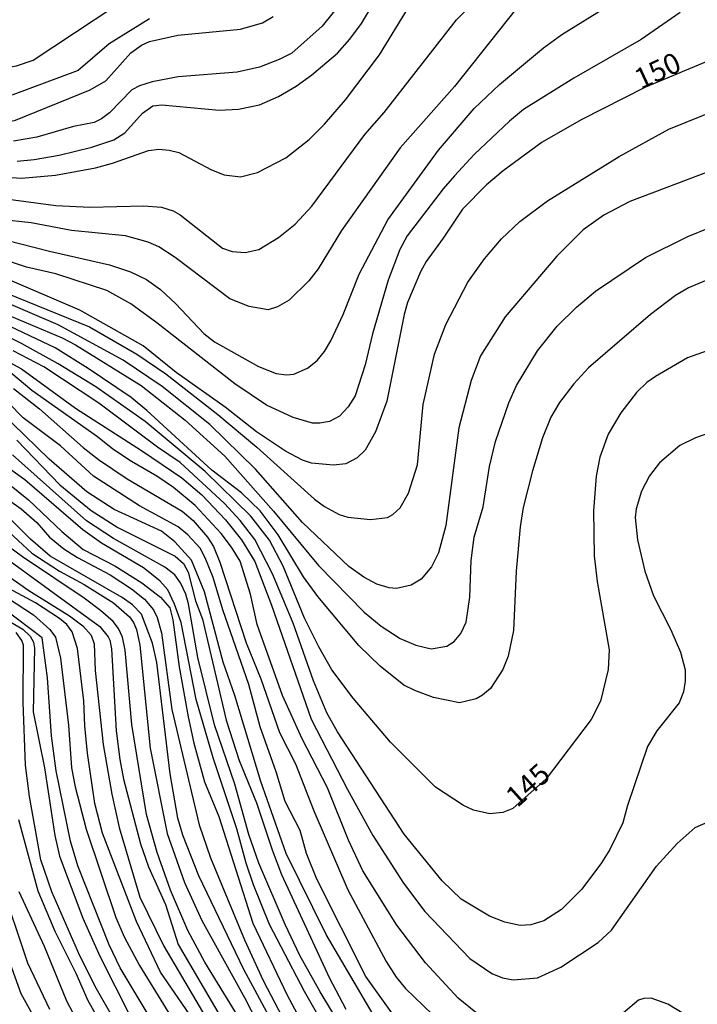
# Model space of a CAD drawing. Units: millimetres. Extents: x 187960 to 190372, y 1657660 to 1660435.
# Drawn here: x 188646 to 188728, y 1658492 to 1658612 of the extents above; entities that cross this region are included whole.
import ezdxf
from ezdxf.enums import TextEntityAlignment as Align

# ---------------------------------------------------------------- set-up
doc = ezdxf.new("R2010")
doc.units = ezdxf.units.MM
for name, color, linetype in [('IMAGEM', 7, 'Continuous'), ('V-CURVA_DE_NIVEL', 4, 'Continuous'), ('V-CURVA_MESTRA', 1, 'Continuous'), ('V-TEXTO_DE_ALTIMETRIA', 2, 'Continuous')]:
    doc.layers.add(name, color=color, linetype=linetype)
picture_1 = doc.add_image_def('image1.jpg', size_in_pixel=(4018, 4621))

msp = doc.modelspace()

# ---------------------------------------------------------------- linework, layer by layer
at = {"layer": 'V-CURVA_DE_NIVEL'}
for points in [[(188645.77, 1658594.65), (188647.86, 1658594.82), (188650.89, 1658595.37), (188654.86, 1658596.35), (188657.51, 1658597.23), (188658.87, 1658598.06), (188661, 1658600.47), (188662.25, 1658601.37), (188663.36, 1658601.49), (188670.31, 1658600.85), (188672.66, 1658600.96), (188675.22, 1658601.49), (188677.53, 1658602.5), (188679.66, 1658603.74), (188681.58, 1658605.12), (188684.68, 1658607.77), (188686.19, 1658609.46), (188687.58, 1658611.38), (188690.63, 1658616.46)], [(188618.45, 1658615.56), (188620.39, 1658610.66), (188622.78, 1658606.69), (188625.57, 1658603.57), (188628.65, 1658601.09), (188630.74, 1658600), (188633.3, 1658599.17), (188637.06, 1658598.74), (188639.15, 1658598.66), (188643.12, 1658599.04), (188645.56, 1658599.6), (188654.65, 1658603.29), (188656.53, 1658604.4), (188659.6, 1658607.81), (188660.88, 1658608.71), (188661.84, 1658609.16), (188665.28, 1658609.95), (188672.92, 1658610.67), (188672.92, 1658610.67), (188675.56, 1658611.44), (188676.89, 1658612.21)], [(188686.49, 1658615.65), (188682.84, 1658611.02), (188679.15, 1658607.77), (188677.61, 1658606.98), (188675.22, 1658606.04), (188672.49, 1658605.46), (188665.32, 1658604.87), (188662.16, 1658604.27), (188660.62, 1658603.78), (188659.7, 1658603.29), (188656.99, 1658600.49), (188656.03, 1658599.77), (188655.12, 1658599.32), (188652.64, 1658598.83), (188648.16, 1658597.55), (188645.34, 1658597.08)], [(188661.86, 1658611.91), (188656.95, 1658608.88), (188653.2, 1658605.66), (188645.26, 1658602.71), (188640.56, 1658601.84), (188639.2, 1658601.73), (188637.1, 1658601.86), (188633.82, 1658602.41), (188630.79, 1658603.59), (188629.61, 1658604.29), (188628.09, 1658605.62), (188626.94, 1658606.88), (188625.17, 1658609.5), (188623.29, 1658613.94)], [(188641.03, 1658590.5), (188650.46, 1658589.24), (188654.61, 1658589.05), (188661.18, 1658589.22), (188661.18, 1658589.22), (188663.31, 1658589.05), (188664.72, 1658588.6), (188665.58, 1658588.11), (188670.7, 1658584.08), (188671.89, 1658583.67), (188673.47, 1658583.52), (188675.14, 1658583.91), (188677.51, 1658585.36), (188679.53, 1658587), (188681.58, 1658589.16), (188688, 1658597.89), (188690.35, 1658600.54), (188699.14, 1658611.81), (188701.75, 1658614.47)], [(188707.49, 1658614.56), (188698.91, 1658603.72), (188692.29, 1658596.27), (188685.19, 1658586.2), (188682.33, 1658581.54), (188681.19, 1658580.09), (188678.81, 1658577.76), (188677.4, 1658576.95), (188676.25, 1658576.57), (188673.94, 1658576.99), (188671.59, 1658577.89), (188664.96, 1658582.91), (188662.97, 1658584.23), (188661.69, 1658584.8), (188658.92, 1658585.55), (188652.39, 1658586.21), (188647.48, 1658587.13), (188643.72, 1658587.56)], [(188640.95, 1658585.91), (188649.7, 1658583.69), (188657, 1658582.03), (188659.56, 1658581.18), (188661.48, 1658580.24), (188663.19, 1658579.06), (188665.06, 1658577.32), (188668.47, 1658573.69), (188669.76, 1658572.68), (188669.76, 1658572.68), (188675.09, 1658569.69), (188677.23, 1658568.84), (188678.51, 1658568.67), (188679.38, 1658568.75), (188681.03, 1658569.48), (188682.2, 1658570.42), (188683.09, 1658571.51), (188683.86, 1658572.79), (188685.36, 1658575.99), (188687.32, 1658580.9), (188690.78, 1658587.52), (188696.97, 1658595.97), (188701.28, 1658601.05), (188704.37, 1658603.97), (188709.71, 1658608.39), (188711.93, 1658610.01), (188717.87, 1658613.7)], [(188726.32, 1658612.68), (188721.58, 1658609.43), (188713.38, 1658604.7), (188707.28, 1658600.9), (188705.59, 1658599.49), (188701.28, 1658595.46), (188698.91, 1658592.87), (188697.52, 1658591.28), (188693.15, 1658585.56), (188692.25, 1658583.89), (188690.82, 1658580.18), (188688.92, 1658573.65), (188688.05, 1658569.89), (188686.81, 1658566.13), (188685.98, 1658564.77), (188684.91, 1658563.65), (188683.72, 1658562.99), (188682.52, 1658562.8), (188681.63, 1658562.82), (188679.28, 1658563.48), (188676.08, 1658565), (188672.21, 1658567.6), (188662.76, 1658574.99), (188659.6, 1658577.29), (188656.67, 1658578.91), (188650.46, 1658580.96), (188646.92, 1658581.77), (188645.11, 1658582.37)], [(188641.76, 1658579.68), (188654.56, 1658574.52), (188660.33, 1658571.19), (188663.82, 1658568.78), (188670.16, 1658563.85), (188674.9, 1658559.88), (188681.9, 1658553.56), (188683.1, 1658552.66), (188684.87, 1658551.72), (188685.94, 1658551.4), (188688.71, 1658551.1), (188690.76, 1658551.34), (188691.4, 1658551.7), (188692.29, 1658552.51), (188693.32, 1658554.31), (188694.39, 1658557.72), (188695.07, 1658565.06), (188696.46, 1658571.17), (188697.86, 1658574.8), (188700.51, 1658579.92), (188700.51, 1658579.92), (188702.54, 1658582.78), (188704.61, 1658585.21), (188706.81, 1658587.32), (188710.18, 1658589.82), (188718.89, 1658595.22), (188724.91, 1658598.53), (188731.23, 1658601.07)], [(188730.03, 1658593.47), (188720.17, 1658589.74), (188717.01, 1658588.09), (188714.51, 1658586.3), (188711.33, 1658583.08), (188705.06, 1658575.71), (188702.07, 1658571), (188700.92, 1658567.97), (188699.44, 1658562.25), (188697.84, 1658550.38), (188696.97, 1658547.05), (188696.11, 1658545.34), (188694.86, 1658543.85), (188693.62, 1658543.1), (188691.83, 1658542.72), (188690.97, 1658542.8), (188689.48, 1658543.23), (188687.9, 1658544.08), (188686.06, 1658545.38), (188680.45, 1658550.74), (188674.71, 1658557.21), (188669.16, 1658562.63), (188663.4, 1658567.24), (188658.66, 1658570.46), (188650.74, 1658574.75), (188632.71, 1658582.5)], [(188643.51, 1658576.42), (188651.23, 1658573.15), (188652.86, 1658572.3), (188660.84, 1658567.37), (188666.17, 1658563.18), (188670.99, 1658558.79), (188676.93, 1658552.09), (188682.39, 1658545.52), (188687.94, 1658539.84), (188689.99, 1658538.15), (188692.3, 1658536.65), (188694.18, 1658535.84), (188696.05, 1658535.37), (188697.97, 1658535.71), (188698.87, 1658536.29), (188699.66, 1658537.23), (188700.3, 1658538.64), (188700.77, 1658541.67), (188700.92, 1658546.11), (188701.28, 1658548.93), (188702.39, 1658552.64), (188703.16, 1658557.55), (188703.88, 1658560.58), (188705.48, 1658565.28), (188705.48, 1658565.28), (188706.44, 1658567.37), (188708.96, 1658571.6), (188711.37, 1658574.59), (188713.72, 1658576.89), (188716.01, 1658578.83), (188722.11, 1658582.95), (188727.25, 1658585.49), (188730.03, 1658586.6)], [(188729.82, 1658580.3), (188727.32, 1658579.26), (188725.72, 1658578.32), (188722.69, 1658576.01), (188715.15, 1658569.53), (188713.38, 1658567.56), (188711.63, 1658565.3), (188710.61, 1658563.55), (188709.6, 1658561.01), (188708.36, 1658557), (188707.23, 1658552.54), (188706.85, 1658550.21), (188706.38, 1658544.83), (188706.04, 1658537.62), (188705.42, 1658534.48), (188704.78, 1658532.88), (188703.27, 1658530.57), (188702.31, 1658529.74), (188701.52, 1658529.31), (188699.51, 1658528.82), (188696.35, 1658529.48), (188694.09, 1658530.32), (188692.76, 1658530.95), (188689.86, 1658533.26), (188687.28, 1658535.8), (188682.28, 1658541.74), (188680.55, 1658544.15), (188677.48, 1658549.23), (188675.31, 1658552.15), (188673.04, 1658554.33), (188669.43, 1658557.08), (188661.54, 1658564.36), (188661.54, 1658564.36), (188659.62, 1658565.92), (188654.39, 1658569.46), (188650.38, 1658571.94), (188642.57, 1658575.63)], [(188641.2, 1658572.17), (188646.32, 1658569.42), (188652.86, 1658564.61), (188660.88, 1658559.49), (188665.77, 1658556.16), (188668.2, 1658554.09), (188671.1, 1658551.04), (188673.04, 1658548.63), (188674.64, 1658545.99), (188676.65, 1658540.69), (188681.47, 1658526.82), (188685.89, 1658518.28), (188688.99, 1658512.69), (188692.68, 1658506.92), (188695.28, 1658503.47), (188700.77, 1658497.76), (188703.44, 1658495.93), (188704.72, 1658495.42), (188706, 1658495.16), (188708.99, 1658495.4), (188711.81, 1658496.72), (188716.33, 1658499.71), (188717.95, 1658501.2), (188723.41, 1658508.98), (188725.93, 1658511.71), (188728.11, 1658513.67), (188729.69, 1658514.35)], [(188731.31, 1658562.1), (188728.15, 1658561.03), (188726.28, 1658560.09), (188723.8, 1658557.98), (188722.56, 1658556.4), (188721.62, 1658554.52), (188721.62, 1658554.52), (188720.96, 1658552.39), (188720.83, 1658551.32), (188721.11, 1658548.63), (188722, 1658544.83), (188723.05, 1658541.84), (188725.16, 1658537.7), (188726.36, 1658534.97), (188726.89, 1658532.84), (188726.91, 1658531.47), (188726.72, 1658530.15), (188726.17, 1658528.83), (188723.48, 1658525.41), (188722.32, 1658523.53), (188719.89, 1658516.36), (188719.32, 1658514.23), (188717.74, 1658511.02), (188716.73, 1658509.4), (188714.34, 1658506.2), (188711.89, 1658503.7), (188709.76, 1658502.33), (188708.18, 1658501.86), (188706.85, 1658501.78), (188705.02, 1658502.16), (188703.14, 1658502.89), (188699.72, 1658504.98), (188697.39, 1658507.2), (188692.8, 1658512.86), (188684.69, 1658525.28), (188683.37, 1658527.59), (188681.77, 1658531.51), (188679.32, 1658538.51), (188676.78, 1658544.49), (188674.66, 1658548.67), (188672.87, 1658550.98), (188670.97, 1658553.03), (188665.58, 1658558.04), (188662.84, 1658559.88), (188655.71, 1658565.23), (188649.01, 1658569.63), (188645.3, 1658571.57)], [(188701.49, 1658491.19), (188699.34, 1658492.92), (188695.39, 1658497.23), (188691.89, 1658501.8), (188687.75, 1658508.42), (188686.04, 1658512.13), (188683.46, 1658518.49), (188680.41, 1658524.43), (188678.01, 1658529.72), (188674.94, 1658538.34), (188674.11, 1658542.02), (188672.87, 1658546.03), (188671.83, 1658547.74), (188670.57, 1658549.4), (188667.41, 1658552.81), (188664.76, 1658554.99), (188662.76, 1658556.38), (188659.66, 1658558.13), (188657.4, 1658559.66), (188655.52, 1658561.16), (188655.52, 1658561.16), (188647.58, 1658566.79), (188645.02, 1658568.93)], [(188645.34, 1658567.02), (188648.48, 1658564.53), (188653.79, 1658559.85), (188655.67, 1658558.38), (188659.13, 1658556.05), (188665.83, 1658552.11), (188667.15, 1658550.98), (188668.9, 1658548.97), (188669.63, 1658547.82), (188670.39, 1658545.9), (188673.6, 1658536.12), (188675.37, 1658531.73), (188677.63, 1658525.2), (188679.59, 1658521.4), (188681.81, 1658515.68), (188685.95, 1658506.12), (188690.61, 1658497.41), (188691.8, 1658495.49), (188692.93, 1658494.1), (188700.6, 1658486.75)], [(188689.69, 1658489.76), (188683.29, 1658500.69), (188678.44, 1658510.51), (188675.39, 1658519.26), (188672.21, 1658529.72), (188670.8, 1658533.78), (188670.8, 1658533.78), (188668.54, 1658542.31), (188666.94, 1658546.16), (188664.93, 1658548.39), (188663.29, 1658549.68), (188657.55, 1658552.32), (188654.26, 1658554.45), (188649.65, 1658558.42), (188643.76, 1658564.19)], [(188645.72, 1658560.73), (188650.95, 1658555.29), (188654.75, 1658552.17), (188658.02, 1658550.12), (188664.98, 1658546.66), (188666, 1658545.77), (188666.53, 1658544.7), (188667.43, 1658541.2), (188668.28, 1658538.98), (188671.18, 1658526.73), (188672.76, 1658521.82), (188674.86, 1658516.66), (188676.73, 1658510.94), (188677.89, 1658507.95), (188683.67, 1658495.44), (188685.68, 1658491.6)], [(188691.05, 1658479.69), (188682.56, 1658493.69), (188680.13, 1658498.13), (188678.33, 1658501.89), (188675.15, 1658509.36), (188673.92, 1658512.82), (188672.21, 1658518.92), (188669.76, 1658526.14), (188667.73, 1658534.33), (188666.6, 1658540.86), (188666.28, 1658542.02), (188665.62, 1658543.42), (188664.93, 1658544.36), (188663.7, 1658545.3), (188657.47, 1658548.8), (188654.22, 1658550.95), (188645.23, 1658558.96)], [(188688.86, 1658479.46), (188680.68, 1658493.74), (188676.41, 1658501.89), (188674.47, 1658506.71), (188673.58, 1658509.36), (188672.47, 1658513.5), (188669.58, 1658522.12), (188667.51, 1658529.21), (188665.68, 1658538.6), (188664.89, 1658540.82), (188664.89, 1658540.82), (188664.06, 1658542.57), (188663.1, 1658543.63), (188661.13, 1658545.24), (188656.03, 1658548.24), (188653.75, 1658549.86), (188646.71, 1658555.91), (188643.98, 1658557.85)], [(188642.87, 1658554.8), (188646.28, 1658552.38), (188648.16, 1658550.74), (188649.69, 1658548.93), (188651.45, 1658547.52), (188653.11, 1658546.47), (188657.08, 1658544.36), (188659.68, 1658542.69), (188661.26, 1658541.41), (188662.35, 1658540.14), (188662.78, 1658539.2), (188663.31, 1658537.32), (188664.57, 1658528.01), (188667.9, 1658514.01), (188669.26, 1658510), (188673.38, 1658500.01), (188675.64, 1658495.1), (188675.64, 1658495.1), (188678.01, 1658490.58)], [(188642.54, 1658551.64), (188647.58, 1658547.01), (188650.93, 1658544.83), (188653.92, 1658543.21), (188657.49, 1658540.97), (188659.43, 1658539.28), (188659.89, 1658538.6), (188660.26, 1658537.75), (188660.66, 1658535.83), (188661.94, 1658523.32), (188663.99, 1658512.95), (188666.09, 1658507.01), (188668.2, 1658502.36), (188673.45, 1658492.95), (188681.19, 1658477.81)], [(188680.53, 1658483.07), (188673.32, 1658496.42), (188667.86, 1658507.82), (188665.91, 1658512.73), (188665.29, 1658514.82), (188664.35, 1658520.2), (188662.76, 1658533.73), (188662.22, 1658536.08), (188660.88, 1658539.58), (188659.79, 1658540.73), (188658.53, 1658541.63), (188649.8, 1658546.64), (188647.39, 1658548.69), (188643.48, 1658552.58)], [(188672.42, 1658491.05), (188668.56, 1658497.32), (188666.51, 1658501.16), (188664.42, 1658506.07), (188662.78, 1658510.64), (188661.49, 1658515.25), (188659.72, 1658526.18), (188658.89, 1658535.23), (188658.57, 1658536.81), (188658.1, 1658537.87), (188657.42, 1658538.69), (188655.91, 1658540.03), (188653.9, 1658541.54), (188646.41, 1658546.56), (188641.63, 1658550.08)], [(188640.48, 1658547.18), (188647.2, 1658542.46), (188652.13, 1658539.41), (188653.75, 1658538.17), (188654.75, 1658537.06), (188655.13, 1658536), (188655.26, 1658532.75), (188656.24, 1658523.75), (188657.27, 1658517.73), (188658.17, 1658513.67), (188660.66, 1658505.22), (188663.59, 1658499.24), (188672.19, 1658484.69)], [(188640.35, 1658544.34), (188647.78, 1658539.53), (188649.76, 1658537.74), (188650.44, 1658536.81), (188651.04, 1658534.25), (188652, 1658526.09), (188652.38, 1658520.93), (188652.83, 1658518.62), (188654.15, 1658513.46), (188657.78, 1658502.74), (188658.78, 1658500.4), (188660.64, 1658496.9), (188666.45, 1658487.42)], [(188666.66, 1658491.05), (188663.18, 1658496.08), (188660.26, 1658502.27), (188656.16, 1658512.99), (188655.22, 1658516.57), (188654.34, 1658522.72), (188654, 1658526.01), (188653.88, 1658529.08), (188653.11, 1658535.44), (188652.47, 1658537.45), (188651.83, 1658538.32), (188650.93, 1658539.07), (188648.01, 1658540.97), (188644.25, 1658542.99)], [(188662.43, 1658489.74), (188658.29, 1658496.64), (188656.95, 1658499.41), (188653.13, 1658509.02), (188652.27, 1658512.01), (188650.5, 1658520.54), (188649.97, 1658524.81), (188649.46, 1658531.86), (188648.8, 1658536.72), (188644.32, 1658540.11)], [(188657.5, 1658490.45), (188655.41, 1658494.08), (188653.38, 1658498.09), (188650.01, 1658505.86), (188648.67, 1658509.74), (188647.28, 1658517.43), (188646.79, 1658521.23), (188646.49, 1658528.87), (188646.53, 1658535.83), (188646.36, 1658536.38), (188645.64, 1658537.38)], [(188645.96, 1658514.65), (188648.28, 1658505.99), (188650.37, 1658501.08), (188652.92, 1658495.96), (188654.35, 1658492.67), (188660.9, 1658481.14)], [(188643.65, 1658507.27), (188647.02, 1658497.24), (188649.71, 1658491.6)], [(188653.36, 1658489.64), (188651.83, 1658492.58), (188649.1, 1658499.2), (188646.02, 1658505.86)], [(188730.99, 1658488.44), (188724.82, 1658492.2), (188722.78, 1658492.92), (188721.88, 1658492.9), (188721.24, 1658492.69), (188719.4, 1658491.17)]]:
    msp.add_lwpolyline(points, dxfattribs=at)
at = {"layer": 'V-CURVA_MESTRA'}
for points in [[(188629.46, 1658612.92), (188630.59, 1658611), (188632, 1658609.03), (188634.16, 1658607.07), (188635.41, 1658606.23), (188636.63, 1658605.7), (188638.09, 1658605.32), (188639.62, 1658605.23), (188645.7, 1658606.23), (188647.73, 1658606.92), (188662.67, 1658616.82)], [(188640.82, 1658592.92), (188646.32, 1658592.57), (188650.42, 1658592.94), (188655.29, 1658593.83), (188657.34, 1658594.39), (188661.73, 1658595.93), (188662.97, 1658596.1), (188664.25, 1658595.99), (188665.4, 1658595.67), (188669.37, 1658593.58), (188670.91, 1658592.96), (188672.92, 1658592.72), (188674.97, 1658593.24), (188678.42, 1658595.05), (188681.24, 1658597.25), (188683.12, 1658599.13), (188685.64, 1658602.1), (188689.8, 1658607.56), (188693.3, 1658613.3)], [(188730.72, 1658607.24), (188722.11, 1658603.61), (188714.28, 1658599.64), (188709.54, 1658596.93), (188704.8, 1658593.45), (188702.78, 1658591.77), (188699.85, 1658588.8), (188697.53, 1658585.26), (188695.45, 1658582.46), (188694.75, 1658581.2), (188693.19, 1658577.45), (188692.78, 1658575.99), (188690.67, 1658565.49), (188689.31, 1658561.74), (188688.05, 1658559.52), (188687.09, 1658558.58), (188685.68, 1658557.85), (188684.19, 1658557.68), (188681.54, 1658557.94), (188680.43, 1658558.32), (188678.38, 1658559.41), (188674.83, 1658561.75), (188671.06, 1658564.74), (188665.1, 1658568.95), (188661.07, 1658572.21), (188653.41, 1658576.55), (188645.17, 1658580.07)], [(188731.4, 1658572.24), (188727.21, 1658570.72), (188723.31, 1658568.48), (188722.26, 1658567.73), (188721, 1658566.51), (188719.1, 1658564.04), (188717.54, 1658561.45), (188716.54, 1658558.66), (188716.11, 1658556.36), (188715.79, 1658552.13), (188715.86, 1658546.67), (188716.22, 1658543.55), (188717.67, 1658535.27), (188717.57, 1658532.88), (188716.63, 1658529.04), (188715.5, 1658526.8), (188710.03, 1658519.58), (188705.96, 1658515.97), (188704.76, 1658515.5), (188703.18, 1658515.35), (188701.22, 1658515.76), (188699.98, 1658516.34), (188696.58, 1658518.58), (188691.14, 1658524.04), (188686.58, 1658529.4), (188684.01, 1658532.84), (188682.41, 1658535.61), (188680.66, 1658539.11), (188678.08, 1658545.43), (188676.44, 1658548.59), (188674.17, 1658551.49), (188668.63, 1658556.91), (188661.32, 1658563.02), (188655.35, 1658567.22), (188650.78, 1658570.02), (188646.32, 1658572.49), (188641.16, 1658575.05)], [(188691.7, 1658490.6), (188688.13, 1658495.57), (188682.18, 1658507.4), (188680.9, 1658510.51), (188680.17, 1658513.29), (188678.34, 1658516.83), (188677.25, 1658520.42), (188675.31, 1658525.92), (188673.9, 1658531.04), (188670.74, 1658540.14), (188669.57, 1658544.06), (188668.63, 1658546.45), (188668.01, 1658547.61), (188666.49, 1658549.25), (188665.32, 1658550.19), (188660.62, 1658552.75), (188655.07, 1658556.35), (188651.04, 1658560.03), (188646.51, 1658563.44), (188642.95, 1658567.07)], [(188643.55, 1658556.38), (188647.15, 1658553.47), (188651.21, 1658549.65), (188653.81, 1658547.45), (188657.64, 1658545.45), (188660.92, 1658543.4), (188663.18, 1658541.65), (188664.31, 1658540.37), (188664.68, 1658538.9), (188665.45, 1658533.18), (188665.45, 1658533.18), (188666.56, 1658527.12), (188667.24, 1658523.92), (188668.52, 1658519.22), (188670.27, 1658514.99), (188674.39, 1658502.06), (188678.57, 1658493.31), (188680.68, 1658489.38)], [(188643.55, 1658546.99), (188655.82, 1658538.09), (188656.82, 1658536.82), (188657.04, 1658536.42), (188657.23, 1658535.4), (188657.8, 1658525.41), (188658.23, 1658521.95), (188658.7, 1658519.56), (188660.75, 1658511.67), (188661.75, 1658508.89), (188663.78, 1658504.32), (188665.34, 1658499.46), (188672.08, 1658487.93)], [(188643.04, 1658539.77), (188646.45, 1658537.77), (188647.35, 1658536.94), (188647.75, 1658536.21), (188647.88, 1658535.48), (188647.71, 1658527.72), (188649.1, 1658520.93), (188650.35, 1658512.69), (188650.93, 1658510.21), (188653.75, 1658502.66), (188655.82, 1658498.05), (188659.58, 1658490.58)], [(188652.17, 1658482.81), (188646.26, 1658493.48), (188641.52, 1658506.5)]]:
    msp.add_lwpolyline(points, dxfattribs=at)

# ---------------------------------------------------------------- texts
at = {"layer": 'V-TEXTO_DE_ALTIMETRIA'}
for s, rotation, p in [('150', 25, (188721.84, 1658602.6)), ('145', 42, (188707.05, 1658515.43))]:
    msp.add_text(s, height=2.5, rotation=rotation, dxfattribs=at).set_placement(p, align=Align.BOTTOM_LEFT)

# ---------------------------------------------------------------- referenced raster images: frames only (the image files are external)
at = {"layer": 'IMAGEM'}
image = msp.add_image(picture_1, insert=(187959.89, 1657660.39), size_in_units=(2411.87, 2773.83), dxfattribs=at)
image.dxf.flags = 7

doc.saveas('drawing.dxf')
